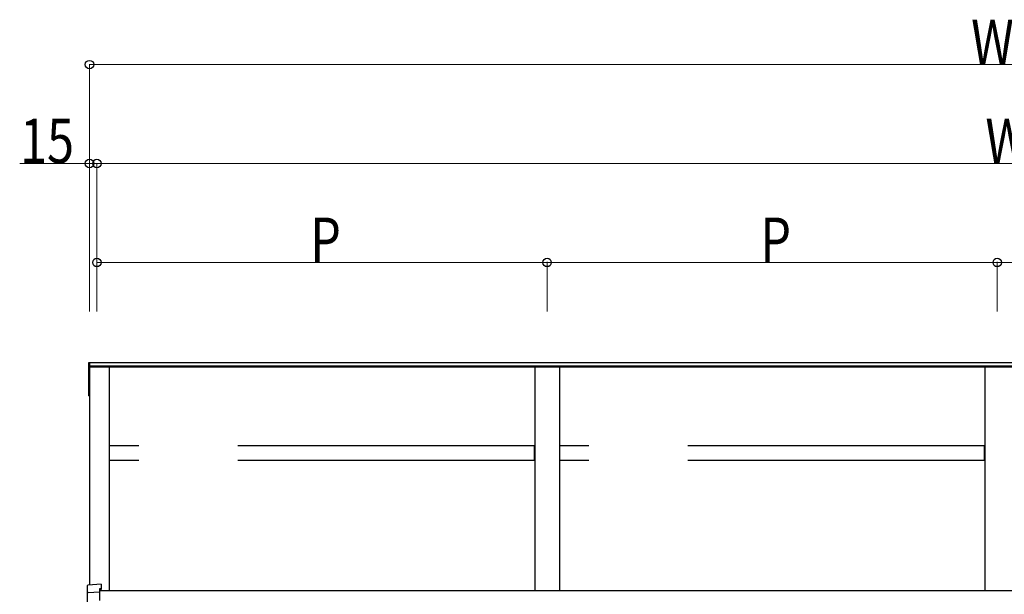
# Model space of a CAD drawing. Extents: x 0 to 1386, y 0 to 2244.
# Drawn here: x 446 to 545, y 1823 to 1881 of the extents above; entities that cross this region are included whole.
import ezdxf

# ---------------------------------------------------------------- set-up
doc = ezdxf.new("R2010")
doc.units = 0
doc.linetypes.add('YHIDDEN_1', pattern=[4, 3, -1])
doc.layers.add('YKK_A1', color=4, linetype='CONTINUOUS', lineweight=30)
doc.layers.add('YKK_D', color=6, linetype='CONTINUOUS', lineweight=13)
doc.styles.add('text-b', font='extslim2.shx', dxfattribs={"width": 0.8, "bigfont": 'extfont2.shx'})

msp = doc.modelspace()

# ---------------------------------------------------------------- linework, layer by layer
at = {"layer": 'YKK_A1'}
for p, q in [((452.871, 1846.237), (452.946, 1846.237)), ((452.871, 1842.874), (452.871, 1846.237)), ((452.946, 1842.874), (452.946, 1846.237)), ((452.946, 1846.186), (452.946, 1845.748)), ((453.196, 1846.186), (452.946, 1846.186)), ((636.196, 1846.186), (453.196, 1846.186)), ((452.871, 1845.91), (452.946, 1845.91)), ((636.446, 1845.869), (452.946, 1845.869)), ((452.946, 1845.748), (452.946, 1823.752)), ((636.446, 1845.748), (452.946, 1845.748)), ((454.946, 1845.748), (454.946, 1823.17)), ((497.946, 1845.748), (497.946, 1823.17)), ((500.446, 1845.748), (500.446, 1823.17)), ((543.446, 1845.748), (543.446, 1823.17)), ((452.871, 1842.874), (452.946, 1842.874)), ((635.446, 1823.17), (453.946, 1823.17))]:
    msp.add_line(p, q, dxfattribs=at)
at = {"layer": 'YKK_A1', "linetype": 'YHIDDEN_1', "ltscale": 10}
for p, q in [((454.971, 1836.333), (454.971, 1837.814)), ((497.921, 1837.814), (454.971, 1837.814)), ((497.921, 1836.333), (497.921, 1837.814)), ((500.471, 1836.333), (500.471, 1837.814)), ((543.421, 1837.814), (500.471, 1837.814)), ((543.421, 1836.333), (543.421, 1837.814)), ((497.921, 1836.333), (454.971, 1836.333)), ((543.421, 1836.333), (500.471, 1836.333))]:
    msp.add_line(p, q, dxfattribs=at)
at = {"layer": 'YKK_A1', "linetype": 'Continuous'}
for p, q in [((452.746, 1822.949), (452.746, 1823.693)), ((454.121, 1823.823), (452.793, 1823.743)), ((454.121, 1823.379), (453.946, 1823.369)), ((453.946, 1823.369), (453.946, 1823.061)), ((454.121, 1823.305), (453.946, 1823.295)), ((454.121, 1823.823), (454.121, 1823.822)), ((454.121, 1823.822), (454.121, 1823.379)), ((454.121, 1823.379), (454.121, 1823.305)), ((452.746, 1822.008), (452.746, 1822.949)), ((452.793, 1823.002), (453.946, 1823.061)), ((453.946, 1823.061), (453.946, 1823.012)), ((453.946, 1823.012), (453.946, 1822.185))]:
    msp.add_line(p, q, dxfattribs=at)
msp.add_arc((452.796, 1823.693), 0.05, 93.44696, 180, dxfattribs=at)
for centre, major_axis, ratio, start_param, end_param in [((452.796, 1822.949), (-0.035, 0.0359), 0.994621, 0.67834, 0.794914), ((452.796, 1822.953), (0.0381, 0.0352), 0.920019, 0.928528, 2.321663)]:
    msp.add_ellipse(centre, major_axis=major_axis, ratio=ratio, start_param=start_param, end_param=end_param, dxfattribs=at)
at = {"layer": 'YKK_D', "ltscale": 20}
for p, q in [((452.946, 1851.397), (452.946, 1876.397)), ((452.946, 1876.347), (636.446, 1876.347)), ((452.946, 1866.347), (445.886, 1866.347)), ((452.946, 1866.347), (445.886, 1866.347)), ((452.946, 1851.397), (452.946, 1866.397)), ((452.946, 1851.397), (452.946, 1866.397)), ((453.696, 1866.347), (452.946, 1866.347)), ((453.696, 1866.347), (452.946, 1866.347)), ((453.696, 1851.397), (453.696, 1866.397)), ((453.696, 1851.397), (453.696, 1866.397)), ((453.696, 1851.397), (453.696, 1866.397)), ((453.696, 1866.347), (635.696, 1866.347)), ((453.696, 1851.397), (453.696, 1856.397)), ((453.696, 1856.347), (499.196, 1856.347)), ((499.196, 1851.397), (499.196, 1856.397)), ((499.196, 1851.397), (499.196, 1856.397)), ((499.196, 1856.347), (544.696, 1856.347)), ((544.696, 1851.397), (544.696, 1856.397)), ((544.696, 1851.397), (544.696, 1856.397)), ((544.696, 1856.347), (590.196, 1856.347))]:
    msp.add_line(p, q, dxfattribs=at)
at = {"layer": 'YKK_D', "linetype": 'ByBlock', "lineweight": -2}
for centre in [(452.946, 1876.347), (452.946, 1866.347), (452.946, 1866.347), (453.696, 1866.347), (453.696, 1866.347), (453.696, 1866.347), (453.696, 1856.347), (499.196, 1856.347), (499.196, 1856.347), (544.696, 1856.347), (544.696, 1856.347)]:
    msp.add_circle(centre, 0.425, dxfattribs=at)

# ---------------------------------------------------------------- texts
at = {"layer": 'YKK_D', "style": 'text-b', "width": 0.8}
for s, p in [('WR', (542.056, 1876.387)), ('15', (445.926, 1866.387)), ('15', (445.926, 1866.387)), ('W', (543.496, 1866.387)), ('P', (475.246, 1856.387)), ('P', (520.746, 1856.387))]:
    msp.add_text(s, height=4.5, dxfattribs=at).set_placement(p)

doc.saveas('drawing.dxf')
